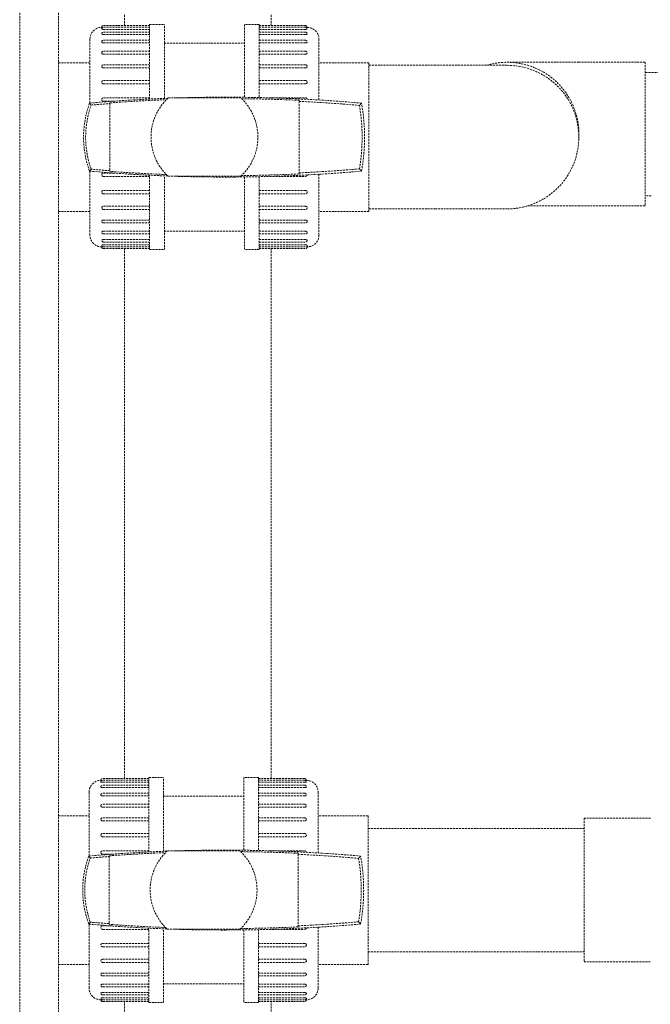
# Model space of a CAD drawing. Units: millimetres. Extents: x -18669 to 2344, y -9103 to 5756.
# Drawn here: x -5763 to -5441, y 412 to 915 of the extents above; entities that cross this region are included whole.
import ezdxf

# ---------------------------------------------------------------- set-up
doc = ezdxf.new("R2010")
doc.units = ezdxf.units.MM
doc.header["$LTSCALE"] = 0.02
doc.header["$MEASUREMENT"] = 0
doc.linetypes.add('VERDECKT', pattern=[0.375, 0.25, -0.125])

msp = doc.modelspace()

# ---------------------------------------------------------------- linework, layer by layer
at = {"linetype": 'VERDECKT', "lineweight": 9, "ltscale": 200, "extrusion": (0, 1, 0)}
for p, q in [((-5763.32, 83.9), (-5763.32, 1773.9)), ((-5743.5, 83.9), (-5743.5, 1773.9)), ((-5709.81, 912.34), (-5709.81, 918.39)), ((-5634.81, 912.34), (-5634.81, 918.39)), ((-5696.94, 912.34), (-5720.54, 912.34)), ((-5696.94, 911.49), (-5720.54, 911.49)), ((-5696.94, 874.81), (-5696.94, 912.84)), ((-5696.94, 912.84), (-5689.44, 912.84)), ((-5689.44, 875.13), (-5689.44, 912.84)), ((-5648.44, 912.84), (-5648.44, 875.69)), ((-5640.94, 912.84), (-5648.44, 912.84)), ((-5640.94, 912.84), (-5640.94, 875.57)), ((-5640.94, 912.34), (-5617.34, 912.34)), ((-5640.94, 911.49), (-5617.34, 911.49)), ((-5696.94, 910.42), (-5720.54, 910.42)), ((-5696.94, 908.96), (-5720.54, 908.96)), ((-5696.94, 907.74), (-5720.54, 907.74)), ((-5617.34, 910.42), (-5640.94, 910.42)), ((-5640.94, 908.96), (-5617.34, 908.96)), ((-5617.34, 907.74), (-5640.94, 907.74)), ((-5727.44, 872.74), (-5727.44, 905.44)), ((-5696.94, 904.82), (-5720.54, 904.82)), ((-5696.94, 903.47), (-5720.54, 903.47)), ((-5689.44, 903.34), (-5648.44, 903.34)), ((-5640.94, 904.82), (-5617.34, 904.82)), ((-5617.34, 903.47), (-5640.94, 903.47)), ((-5610.44, 905.44), (-5610.44, 874.32)), ((-5696.94, 899.22), (-5720.54, 899.22)), ((-5696.94, 897.73), (-5720.54, 897.73)), ((-5640.94, 899.22), (-5617.34, 899.22)), ((-5617.34, 897.73), (-5640.94, 897.73)), ((-5743.5, 893.34), (-5727.44, 893.34)), ((-5696.94, 892.3), (-5720.54, 892.3)), ((-5640.94, 892.3), (-5617.34, 892.3)), ((-5584.94, 893.34), (-5610.44, 893.34)), ((-5584.94, 893.34), (-5584.94, 817.34)), ((-5584.94, 892.04), (-5551.24, 892.04)), ((-5514.44, 892.04), (-5551.24, 892.04)), ((-5477.54, 893.59), (-5514.34, 893.59)), ((-5443.84, 893.59), (-5477.54, 893.59)), ((-5443.84, 893.59), (-5443.84, 820.19)), ((-5696.94, 890.71), (-5720.54, 890.71)), ((-5617.34, 890.71), (-5640.94, 890.71)), ((-5394.57, 888.39), (-5443.84, 888.39)), ((-5696.94, 884.29), (-5720.54, 884.29)), ((-5696.94, 882.61), (-5720.54, 882.61)), ((-5640.94, 884.29), (-5617.34, 884.29)), ((-5617.34, 882.61), (-5640.94, 882.61)), ((-5696.94, 875.43), (-5720.54, 875.43)), ((-5715.58, 873.68), (-5720.54, 873.68)), ((-5717.24, 872.49), (-5717.24, 872.84)), ((-5717.24, 872.49), (-5717.24, 838.18)), ((-5650.35, 875.34), (-5687.52, 875.34)), ((-5635.36, 875.43), (-5617.34, 875.43)), ((-5620.64, 874.15), (-5620.64, 873.63)), ((-5620.64, 873.63), (-5620.64, 837.06)), ((-5727.44, 805.24), (-5727.44, 837.94)), ((-5720.54, 837), (-5715.65, 837)), ((-5717.24, 837.84), (-5717.24, 838.18)), ((-5696.94, 797.84), (-5696.94, 835.87)), ((-5689.44, 797.84), (-5689.44, 835.54)), ((-5620.64, 837.06), (-5620.64, 836.54)), ((-5610.44, 836.36), (-5610.44, 805.24)), ((-5696.94, 835.25), (-5720.54, 835.25)), ((-5687.52, 835.34), (-5650.35, 835.34)), ((-5648.44, 834.99), (-5648.44, 797.84)), ((-5640.94, 835.12), (-5640.94, 797.84)), ((-5635.63, 835.25), (-5617.34, 835.25)), ((-5720.54, 828.07), (-5696.94, 828.07)), ((-5696.94, 826.39), (-5720.54, 826.39)), ((-5640.94, 828.07), (-5617.34, 828.07)), ((-5640.94, 826.39), (-5617.34, 826.39)), ((-5440.72, 825.39), (-5443.84, 825.39)), ((-5743.5, 817.34), (-5727.44, 817.34)), ((-5720.54, 819.97), (-5696.94, 819.97)), ((-5696.94, 818.38), (-5720.54, 818.38)), ((-5640.94, 819.97), (-5617.34, 819.97)), ((-5640.94, 818.38), (-5617.34, 818.38)), ((-5584.94, 817.34), (-5610.44, 817.34)), ((-5584.94, 818.64), (-5551.24, 818.64)), ((-5551.24, 818.64), (-5514.44, 818.64)), ((-5503.88, 820.19), (-5477.54, 820.19)), ((-5443.84, 820.19), (-5477.54, 820.19)), ((-5720.54, 812.95), (-5696.94, 812.95)), ((-5696.94, 811.47), (-5720.54, 811.47)), ((-5640.94, 812.95), (-5617.34, 812.95)), ((-5640.94, 811.47), (-5617.34, 811.47)), ((-5720.54, 807.21), (-5696.94, 807.21)), ((-5696.94, 805.86), (-5720.54, 805.86)), ((-5689.44, 807.34), (-5648.44, 807.34)), ((-5640.94, 807.21), (-5617.34, 807.21)), ((-5640.94, 805.86), (-5617.34, 805.86)), ((-5720.54, 802.94), (-5696.94, 802.94)), ((-5696.94, 801.72), (-5720.54, 801.72)), ((-5720.54, 800.26), (-5696.94, 800.26)), ((-5640.94, 802.94), (-5617.34, 802.94)), ((-5640.94, 801.72), (-5617.34, 801.72)), ((-5640.94, 800.26), (-5617.34, 800.26)), ((-5696.94, 799.19), (-5720.54, 799.19)), ((-5696.94, 798.34), (-5720.54, 798.34)), ((-5709.81, 527.47), (-5709.81, 798.34)), ((-5696.94, 797.84), (-5689.44, 797.84)), ((-5640.94, 797.84), (-5648.44, 797.84)), ((-5640.94, 799.19), (-5617.34, 799.19)), ((-5640.94, 798.34), (-5617.34, 798.34)), ((-5634.81, 527.47), (-5634.81, 798.34)), ((-5697.38, 527.47), (-5720.98, 527.47)), ((-5697.38, 526.62), (-5720.98, 526.62)), ((-5697.38, 525.55), (-5720.98, 525.55)), ((-5697.38, 524.08), (-5720.98, 524.08)), ((-5697.38, 489.93), (-5697.38, 527.97)), ((-5697.38, 527.97), (-5689.88, 527.97)), ((-5689.88, 490.26), (-5689.88, 527.97)), ((-5648.88, 527.97), (-5648.88, 490.82)), ((-5641.38, 527.97), (-5648.88, 527.97)), ((-5641.38, 527.97), (-5641.38, 490.69)), ((-5641.38, 527.47), (-5617.78, 527.47)), ((-5641.38, 526.62), (-5617.78, 526.62)), ((-5617.78, 525.55), (-5641.38, 525.55)), ((-5641.38, 524.08), (-5617.78, 524.08)), ((-5727.88, 487.86), (-5727.88, 520.57)), ((-5697.38, 522.87), (-5720.98, 522.87)), ((-5697.38, 519.95), (-5720.98, 519.95)), ((-5697.38, 518.6), (-5720.98, 518.6)), ((-5689.88, 518.47), (-5648.88, 518.47)), ((-5617.78, 522.87), (-5641.38, 522.87)), ((-5641.38, 519.95), (-5617.78, 519.95)), ((-5617.78, 518.6), (-5641.38, 518.6)), ((-5610.88, 520.57), (-5610.88, 489.45)), ((-5697.38, 514.34), (-5720.98, 514.34)), ((-5641.38, 514.34), (-5617.78, 514.34)), ((-5743.5, 508.47), (-5727.88, 508.47)), ((-5697.38, 512.86), (-5720.98, 512.86)), ((-5617.78, 512.86), (-5641.38, 512.86)), ((-5585.38, 508.47), (-5610.88, 508.47)), ((-5585.38, 508.47), (-5585.38, 432.47)), ((-5697.38, 507.43), (-5720.98, 507.43)), ((-5697.38, 505.83), (-5720.98, 505.83)), ((-5641.38, 507.43), (-5617.78, 507.43)), ((-5617.78, 505.83), (-5641.38, 505.83)), ((-5474.91, 507.17), (-5474.91, 433.77)), ((-5441.21, 507.17), (-5474.91, 507.17)), ((-5697.38, 499.42), (-5720.98, 499.42)), ((-5641.38, 499.42), (-5617.78, 499.42)), ((-5474.91, 501.97), (-5585.38, 501.97)), ((-5697.38, 497.73), (-5720.98, 497.73)), ((-5617.78, 497.73), (-5641.38, 497.73)), ((-5697.38, 490.55), (-5720.98, 490.55)), ((-5716.03, 488.81), (-5720.98, 488.81)), ((-5650.8, 490.47), (-5687.96, 490.47)), ((-5635.8, 490.55), (-5617.78, 490.55)), ((-5621.08, 489.28), (-5621.08, 488.75)), ((-5621.08, 488.75), (-5621.08, 452.19)), ((-5717.68, 487.62), (-5717.68, 487.96)), ((-5717.68, 487.62), (-5717.68, 453.31)), ((-5727.88, 420.37), (-5727.88, 453.07)), ((-5717.68, 452.97), (-5717.68, 453.31)), ((-5720.98, 452.13), (-5716.09, 452.13)), ((-5697.38, 450.38), (-5720.98, 450.38)), ((-5697.38, 412.97), (-5697.38, 450.99)), ((-5689.88, 412.97), (-5689.88, 450.66)), ((-5687.96, 450.47), (-5650.8, 450.47)), ((-5648.88, 450.12), (-5648.88, 412.97)), ((-5641.38, 450.25), (-5641.38, 412.97)), ((-5636.07, 450.38), (-5617.78, 450.38)), ((-5621.08, 452.19), (-5621.08, 451.67)), ((-5610.88, 451.49), (-5610.88, 420.37)), ((-5720.98, 443.2), (-5697.38, 443.2)), ((-5641.38, 443.2), (-5617.78, 443.2)), ((-5697.38, 441.52), (-5720.98, 441.52)), ((-5641.38, 441.52), (-5617.78, 441.52)), ((-5474.91, 438.97), (-5585.38, 438.97)), ((-5720.98, 435.1), (-5697.38, 435.1)), ((-5697.38, 433.51), (-5720.98, 433.51)), ((-5641.38, 435.1), (-5617.78, 435.1)), ((-5641.38, 433.51), (-5617.78, 433.51)), ((-5441.21, 433.77), (-5474.91, 433.77)), ((-5743.5, 432.47), (-5727.88, 432.47)), ((-5720.98, 428.08), (-5697.38, 428.08)), ((-5641.38, 428.08), (-5617.78, 428.08)), ((-5585.38, 432.47), (-5610.88, 432.47)), ((-5697.38, 426.59), (-5720.98, 426.59)), ((-5641.38, 426.59), (-5617.78, 426.59)), ((-5720.98, 422.34), (-5697.38, 422.34)), ((-5697.38, 420.98), (-5720.98, 420.98)), ((-5720.98, 418.07), (-5697.38, 418.07)), ((-5689.88, 422.47), (-5648.88, 422.47)), ((-5641.38, 422.34), (-5617.78, 422.34)), ((-5641.38, 420.98), (-5617.78, 420.98)), ((-5641.38, 418.07), (-5617.78, 418.07)), ((-5697.38, 416.85), (-5720.98, 416.85)), ((-5720.98, 415.38), (-5697.38, 415.38)), ((-5697.38, 414.32), (-5720.98, 414.32)), ((-5697.38, 413.47), (-5720.98, 413.47)), ((-5709.81, 360.47), (-5709.81, 413.47)), ((-5697.38, 412.97), (-5689.88, 412.97)), ((-5641.38, 412.97), (-5648.88, 412.97)), ((-5641.38, 416.85), (-5617.78, 416.85)), ((-5641.38, 415.38), (-5617.78, 415.38)), ((-5641.38, 414.32), (-5617.78, 414.32)), ((-5641.38, 413.47), (-5617.78, 413.47)), ((-5634.81, 360.47), (-5634.81, 413.47))]:
    msp.add_line(p, q, dxfattribs=at)
at = {"linetype": 'VERDECKT', "lineweight": 9, "ltscale": 200, "extrusion": (0, 0, -1)}
for centre, radius, start, end in [((5721.44, 905.44), 6, 0, 90), ((5720.54, 911.44), 0.9, 0, 90), ((5720.54, 910.59), 0.9, 0, 90), ((5617.34, 911.44), 0.9, 90, 180), ((5617.34, 910.59), 0.9, 90, 180), ((5616.44, 905.44), 6, 90, 180), ((5720.54, 908.06), 0.9, 0, 90), ((5617.34, 908.06), 0.9, 90, 180), ((5720.54, 903.92), 0.9, 0, 90), ((5617.34, 903.92), 0.9, 90, 180), ((5720.54, 898.32), 0.9, 0, 90), ((5617.34, 898.32), 0.9, 90, 180), ((5720.54, 891.4), 0.9, 0, 90), ((5617.34, 891.4), 0.9, 90, 180), ((5514.34, 856.89), 36.7, 73.2876, 180), ((5514.44, 855.34), 36.7, 90, 270), ((5720.54, 883.39), 0.9, 0, 90), ((5617.34, 883.39), 0.9, 90, 180), ((5680.59, 855.34), 49.05, 340.4867, 19.513), ((5658.19, 77.75), 796.93, 85.05915, 85.75069), ((5720.54, 874.53), 0.9, 0, 90), ((5658.19, 77.75), 797.28, 85.75251, 87.82598), ((5657.79, 86.94), 788.09, 90.56752, 92.70198), ((5657.79, 86.94), 787.56, 92.70378, 94.95304), ((5617.34, 874.53), 0.9, 90, 171.3823), ((5685.48, 855.34), 97.06, 170.3796, 189.6202), ((5514.34, 856.89), 36.7, 180, 184.9036), ((5658.58, 1623.74), 787.75, 274.26988, 274.96951), ((5720.54, 836.15), 0.9, 270, 360), ((5658.58, 1623.74), 788.09, 272.16973, 274.26803), ((5658.19, 1632.93), 797.28, 267.30049, 269.41008), ((5658.19, 1632.93), 796.75, 265.07544, 267.29871), ((5617.34, 836.15), 0.9, 188.0735, 270), ((5720.54, 827.29), 0.9, 270, 360), ((5617.34, 827.29), 0.9, 180, 270), ((5720.54, 819.28), 0.9, 270, 360), ((5617.34, 819.28), 0.9, 180, 270), ((5720.54, 812.37), 0.9, 270, 360), ((5617.34, 812.37), 0.9, 180, 270), ((5720.54, 806.76), 0.9, 270, 360), ((5617.34, 806.76), 0.9, 180, 270), ((5721.44, 805.24), 6, 270, 0), ((5720.54, 802.62), 0.9, 270, 360), ((5617.34, 802.62), 0.9, 180, 270), ((5616.44, 805.24), 6, 180, 270), ((5720.54, 800.09), 0.9, 270, 360), ((5720.54, 799.24), 0.9, 270, 360), ((5617.34, 800.09), 0.9, 180, 270), ((5617.34, 799.24), 0.9, 180, 270), ((5721.88, 520.57), 6, 0, 90), ((5720.98, 526.57), 0.9, 0, 90), ((5720.98, 525.72), 0.9, 0, 90), ((5720.98, 523.18), 0.9, 0, 90), ((5617.78, 526.57), 0.9, 90, 180), ((5617.78, 525.72), 0.9, 90, 180), ((5617.78, 523.18), 0.9, 90, 180), ((5616.88, 520.57), 6, 90, 180), ((5720.98, 519.05), 0.9, 0, 90), ((5617.78, 519.05), 0.9, 90, 180), ((5720.98, 513.44), 0.9, 0, 90), ((5617.78, 513.44), 0.9, 90, 180), ((5720.98, 506.53), 0.9, 0, 90), ((5617.78, 506.53), 0.9, 90, 180), ((5720.98, 498.52), 0.9, 0, 90), ((5617.78, 498.52), 0.9, 90, 180), ((5720.98, 489.65), 0.9, 0, 90), ((5658.63, -307.12), 797.28, 85.75251, 87.82598), ((5658.23, -297.93), 788.09, 90.56752, 92.70198), ((5658.23, -297.93), 787.56, 92.70378, 94.95304), ((5617.78, 489.65), 0.9, 90, 171.3823), ((5681.03, 470.47), 49.05, 340.4867, 19.513), ((5658.63, -307.12), 796.93, 85.05915, 85.75069), ((5685.93, 470.47), 97.06, 170.3796, 189.6202), ((5659.03, 1238.87), 787.75, 274.26988, 274.96951), ((5659.03, 1238.87), 788.09, 272.16973, 274.26803), ((5658.63, 1248.06), 796.75, 265.07544, 267.29871), ((5720.98, 451.28), 0.9, 270, 360), ((5658.63, 1248.06), 797.28, 267.30049, 269.41008), ((5617.78, 451.28), 0.9, 188.0735, 270), ((5720.98, 442.42), 0.9, 270, 360), ((5617.78, 442.42), 0.9, 180, 270), ((5720.98, 434.41), 0.9, 270, 360), ((5617.78, 434.41), 0.9, 180, 270), ((5720.98, 427.49), 0.9, 270, 360), ((5617.78, 427.49), 0.9, 180, 270), ((5721.88, 420.37), 6, 270, 0), ((5720.98, 421.88), 0.9, 270, 360), ((5720.98, 417.75), 0.9, 270, 360), ((5617.78, 421.88), 0.9, 180, 270), ((5617.78, 417.75), 0.9, 180, 270), ((5616.88, 420.37), 6, 180, 270), ((5720.98, 415.22), 0.9, 270, 360), ((5720.98, 414.37), 0.9, 270, 360), ((5617.78, 415.22), 0.9, 180, 270), ((5617.78, 414.37), 0.9, 180, 270)]:
    msp.add_arc(centre, radius, start, end, dxfattribs=at)
at = {"linetype": 'VERDECKT', "lineweight": 9, "ltscale": 200}
for centre, radius, start, end in [((-5658.19, 77.75), 798, 90.00001, 91.82812), ((-5657.79, 86.94), 788.81, 84.9774, 90.02898), ((-5680.59, 855.34), 50.11, 159.7037, 200.2962), ((-5658.19, 77.75), 798, 92.11713, 94.98955), ((-5668.94, 855.34), 27.3, 132.8951, 227.1049), ((-5668.94, 855.34), 27.3, 312.8951, 47.1049), ((-5685.48, 855.34), 98.31, 349.8182, 10.1817), ((-5658.58, 1623.74), 788.81, 264.98126, 267.88787), ((-5658.19, 1632.93), 798, 270.00001, 274.99336), ((-5658.58, 1623.74), 788.81, 268.16103, 270.02898), ((-5441.21, 507.27), 0.1, 270, 0), ((-5658.63, -307.12), 798, 92.11713, 94.98955), ((-5669.38, 470.47), 27.3, 132.8951, 227.1049), ((-5658.63, -307.12), 798, 90.00001, 91.82812), ((-5658.23, -297.93), 788.81, 84.9774, 90.02898), ((-5669.38, 470.47), 27.3, 312.8951, 47.1049), ((-5681.03, 470.47), 50.11, 159.7037, 200.2962), ((-5685.93, 470.47), 98.31, 349.8182, 10.1817), ((-5659.03, 1238.87), 788.81, 264.98126, 267.88787), ((-5658.63, 1248.06), 798, 270.00001, 274.99336), ((-5659.03, 1238.87), 788.81, 268.16103, 270.02898)]:
    msp.add_arc(centre, radius, start, end, dxfattribs=at)
for points, knots in [([(-5720.84, 911.43), (-5720.85, 911.43), (-5720.85, 911.43), (-5720.96, 911.43), (-5721.05, 911.44), (-5721.17, 911.44), (-5721.2, 911.44), (-5721.26, 911.44), (-5721.29, 911.44), (-5721.35, 911.44), (-5721.38, 911.44), (-5721.43, 911.44), (-5721.44, 911.44), (-5721.44, 911.44)], [0.299985, 0.299985, 0.299985, 0.299985, 0.310859, 0.310859, 0.621718, 0.621718, 0.759131, 0.759131, 0.896544, 0.896544, 1.119676, 1.119676, 1.342807, 1.342807, 1.342807, 1.342807]), ([(-5616.44, 911.44), (-5616.44, 911.44), (-5616.45, 911.44), (-5616.49, 911.44), (-5616.52, 911.44), (-5616.58, 911.44), (-5616.61, 911.44), (-5616.67, 911.44), (-5616.71, 911.44), (-5616.82, 911.44), (-5616.91, 911.43), (-5617.02, 911.43), (-5617.02, 911.43), (-5617.03, 911.43)], [1.342807, 1.342807, 1.342807, 1.342807, 1.565939, 1.565939, 1.78907, 1.78907, 1.926483, 1.926483, 2.063897, 2.063897, 2.374755, 2.374755, 2.385629, 2.385629, 2.385629, 2.385629]), ([(-5720.54, 910.42), (-5720.64, 910.42), (-5720.75, 910.43), (-5720.96, 910.44), (-5721.05, 910.45), (-5721.17, 910.47), (-5721.2, 910.48), (-5721.26, 910.49), (-5721.29, 910.5), (-5721.35, 910.52), (-5721.38, 910.53), (-5721.43, 910.56), (-5721.44, 910.58), (-5721.44, 910.59)], [0, 0, 0, 0, 0.310859, 0.310859, 0.621718, 0.621718, 0.759131, 0.759131, 0.896544, 0.896544, 1.119676, 1.119676, 1.342807, 1.342807, 1.342807, 1.342807]), ([(-5720.54, 907.74), (-5720.64, 907.74), (-5720.75, 907.75), (-5720.96, 907.78), (-5721.05, 907.8), (-5721.17, 907.83), (-5721.2, 907.85), (-5721.26, 907.87), (-5721.29, 907.89), (-5721.35, 907.92), (-5721.38, 907.95), (-5721.43, 908), (-5721.44, 908.03), (-5721.44, 908.06)], [0, 0, 0, 0, 0.310859, 0.310859, 0.621718, 0.621718, 0.759131, 0.759131, 0.896544, 0.896544, 1.119676, 1.119676, 1.342807, 1.342807, 1.342807, 1.342807]), ([(-5616.44, 910.59), (-5616.44, 910.58), (-5616.45, 910.56), (-5616.49, 910.53), (-5616.52, 910.52), (-5616.58, 910.5), (-5616.61, 910.49), (-5616.67, 910.48), (-5616.71, 910.47), (-5616.82, 910.45), (-5616.91, 910.44), (-5617.12, 910.43), (-5617.23, 910.42), (-5617.34, 910.42)], [1.342807, 1.342807, 1.342807, 1.342807, 1.565939, 1.565939, 1.78907, 1.78907, 1.926483, 1.926483, 2.063897, 2.063897, 2.374755, 2.374755, 2.685614, 2.685614, 2.685614, 2.685614]), ([(-5616.44, 908.06), (-5616.44, 908.03), (-5616.45, 908), (-5616.49, 907.95), (-5616.52, 907.92), (-5616.58, 907.89), (-5616.61, 907.87), (-5616.67, 907.85), (-5616.71, 907.83), (-5616.82, 907.8), (-5616.91, 907.78), (-5617.12, 907.75), (-5617.23, 907.74), (-5617.34, 907.74)], [1.342807, 1.342807, 1.342807, 1.342807, 1.565939, 1.565939, 1.78907, 1.78907, 1.926483, 1.926483, 2.063897, 2.063897, 2.374755, 2.374755, 2.685614, 2.685614, 2.685614, 2.685614]), ([(-5720.54, 903.47), (-5720.64, 903.47), (-5720.75, 903.48), (-5720.96, 903.52), (-5721.05, 903.55), (-5721.17, 903.6), (-5721.2, 903.62), (-5721.26, 903.66), (-5721.29, 903.68), (-5721.35, 903.73), (-5721.38, 903.77), (-5721.43, 903.85), (-5721.44, 903.89), (-5721.44, 903.92)], [0, 0, 0, 0, 0.310859, 0.310859, 0.621718, 0.621718, 0.759131, 0.759131, 0.896544, 0.896544, 1.119676, 1.119676, 1.342807, 1.342807, 1.342807, 1.342807]), ([(-5616.44, 903.92), (-5616.44, 903.89), (-5616.45, 903.85), (-5616.49, 903.77), (-5616.52, 903.73), (-5616.58, 903.68), (-5616.61, 903.66), (-5616.67, 903.62), (-5616.71, 903.6), (-5616.82, 903.55), (-5616.91, 903.52), (-5617.12, 903.48), (-5617.23, 903.47), (-5617.34, 903.47)], [1.342807, 1.342807, 1.342807, 1.342807, 1.565939, 1.565939, 1.78907, 1.78907, 1.926483, 1.926483, 2.063897, 2.063897, 2.374755, 2.374755, 2.685614, 2.685614, 2.685614, 2.685614]), ([(-5720.54, 897.73), (-5720.64, 897.73), (-5720.75, 897.74), (-5720.96, 897.8), (-5721.05, 897.83), (-5721.17, 897.9), (-5721.2, 897.92), (-5721.26, 897.97), (-5721.29, 898), (-5721.35, 898.07), (-5721.38, 898.12), (-5721.43, 898.22), (-5721.44, 898.27), (-5721.44, 898.32)], [0, 0, 0, 0, 0.310859, 0.310859, 0.621718, 0.621718, 0.759131, 0.759131, 0.896544, 0.896544, 1.119676, 1.119676, 1.342807, 1.342807, 1.342807, 1.342807]), ([(-5616.44, 898.32), (-5616.44, 898.27), (-5616.45, 898.22), (-5616.49, 898.12), (-5616.52, 898.07), (-5616.58, 898), (-5616.61, 897.97), (-5616.67, 897.92), (-5616.71, 897.9), (-5616.82, 897.83), (-5616.91, 897.8), (-5617.12, 897.74), (-5617.23, 897.73), (-5617.34, 897.73)], [1.342807, 1.342807, 1.342807, 1.342807, 1.565939, 1.565939, 1.78907, 1.78907, 1.926483, 1.926483, 2.063897, 2.063897, 2.374755, 2.374755, 2.685614, 2.685614, 2.685614, 2.685614]), ([(-5720.54, 890.71), (-5720.64, 890.71), (-5720.75, 890.72), (-5720.96, 890.78), (-5721.05, 890.83), (-5721.17, 890.9), (-5721.2, 890.93), (-5721.26, 890.99), (-5721.29, 891.02), (-5721.35, 891.1), (-5721.38, 891.16), (-5721.43, 891.28), (-5721.44, 891.34), (-5721.44, 891.4)], [0, 0, 0, 0, 0.310859, 0.310859, 0.621718, 0.621718, 0.759131, 0.759131, 0.896544, 0.896544, 1.119676, 1.119676, 1.342807, 1.342807, 1.342807, 1.342807]), ([(-5616.44, 891.4), (-5616.44, 891.34), (-5616.45, 891.28), (-5616.49, 891.16), (-5616.52, 891.1), (-5616.58, 891.02), (-5616.61, 890.99), (-5616.67, 890.93), (-5616.71, 890.9), (-5616.82, 890.83), (-5616.91, 890.78), (-5617.12, 890.72), (-5617.23, 890.71), (-5617.34, 890.71)], [1.342807, 1.342807, 1.342807, 1.342807, 1.565939, 1.565939, 1.78907, 1.78907, 1.926483, 1.926483, 2.063897, 2.063897, 2.374755, 2.374755, 2.685614, 2.685614, 2.685614, 2.685614]), ([(-5720.54, 882.61), (-5720.64, 882.61), (-5720.75, 882.62), (-5720.96, 882.69), (-5721.05, 882.74), (-5721.17, 882.83), (-5721.2, 882.86), (-5721.26, 882.93), (-5721.29, 882.97), (-5721.35, 883.06), (-5721.38, 883.12), (-5721.43, 883.26), (-5721.44, 883.33), (-5721.44, 883.39)], [0, 0, 0, 0, 0.310859, 0.310859, 0.621718, 0.621718, 0.759131, 0.759131, 0.896544, 0.896544, 1.119676, 1.119676, 1.342807, 1.342807, 1.342807, 1.342807]), ([(-5616.44, 883.39), (-5616.44, 883.33), (-5616.45, 883.26), (-5616.49, 883.12), (-5616.52, 883.06), (-5616.58, 882.97), (-5616.61, 882.93), (-5616.67, 882.86), (-5616.71, 882.83), (-5616.82, 882.74), (-5616.91, 882.69), (-5617.12, 882.62), (-5617.23, 882.61), (-5617.34, 882.61)], [1.342807, 1.342807, 1.342807, 1.342807, 1.565939, 1.565939, 1.78907, 1.78907, 1.926483, 1.926483, 2.063897, 2.063897, 2.374755, 2.374755, 2.685614, 2.685614, 2.685614, 2.685614]), ([(-5720.54, 873.68), (-5720.64, 873.68), (-5720.75, 873.7), (-5720.96, 873.77), (-5721.05, 873.83), (-5721.17, 873.92), (-5721.2, 873.95), (-5721.26, 874.03), (-5721.29, 874.07), (-5721.35, 874.16), (-5721.38, 874.24), (-5721.43, 874.38), (-5721.44, 874.46), (-5721.44, 874.53)], [0, 0, 0, 0, 0.310859, 0.310859, 0.621718, 0.621718, 0.759131, 0.759131, 0.896544, 0.896544, 1.119676, 1.119676, 1.342807, 1.342807, 1.342807, 1.342807]), ([(-5721.44, 836.15), (-5721.44, 836.22), (-5721.43, 836.3), (-5721.38, 836.45), (-5721.35, 836.52), (-5721.29, 836.61), (-5721.26, 836.65), (-5721.2, 836.73), (-5721.17, 836.76), (-5721.05, 836.85), (-5720.96, 836.91), (-5720.75, 836.98), (-5720.64, 837), (-5720.54, 837)], [1.342807, 1.342807, 1.342807, 1.342807, 1.565939, 1.565939, 1.78907, 1.78907, 1.926483, 1.926483, 2.063897, 2.063897, 2.374755, 2.374755, 2.685614, 2.685614, 2.685614, 2.685614]), ([(-5721.44, 827.29), (-5721.44, 827.35), (-5721.43, 827.42), (-5721.38, 827.56), (-5721.35, 827.62), (-5721.29, 827.72), (-5721.26, 827.75), (-5721.2, 827.82), (-5721.17, 827.85), (-5721.05, 827.94), (-5720.96, 827.99), (-5720.75, 828.06), (-5720.64, 828.07), (-5720.54, 828.07)], [1.342807, 1.342807, 1.342807, 1.342807, 1.565939, 1.565939, 1.78907, 1.78907, 1.926483, 1.926483, 2.063897, 2.063897, 2.374755, 2.374755, 2.685614, 2.685614, 2.685614, 2.685614]), ([(-5617.34, 828.07), (-5617.23, 828.07), (-5617.12, 828.06), (-5616.91, 827.99), (-5616.82, 827.94), (-5616.71, 827.85), (-5616.67, 827.82), (-5616.61, 827.75), (-5616.58, 827.72), (-5616.52, 827.62), (-5616.49, 827.56), (-5616.45, 827.42), (-5616.44, 827.35), (-5616.44, 827.29)], [0, 0, 0, 0, 0.310859, 0.310859, 0.621718, 0.621718, 0.759131, 0.759131, 0.896544, 0.896544, 1.119676, 1.119676, 1.342807, 1.342807, 1.342807, 1.342807]), ([(-5721.44, 819.28), (-5721.44, 819.34), (-5721.43, 819.4), (-5721.38, 819.52), (-5721.35, 819.58), (-5721.29, 819.66), (-5721.26, 819.69), (-5721.2, 819.75), (-5721.17, 819.78), (-5721.05, 819.85), (-5720.96, 819.9), (-5720.75, 819.96), (-5720.64, 819.97), (-5720.54, 819.97)], [1.342807, 1.342807, 1.342807, 1.342807, 1.565939, 1.565939, 1.78907, 1.78907, 1.926483, 1.926483, 2.063897, 2.063897, 2.374755, 2.374755, 2.685614, 2.685614, 2.685614, 2.685614]), ([(-5617.34, 819.97), (-5617.23, 819.97), (-5617.12, 819.96), (-5616.91, 819.9), (-5616.82, 819.85), (-5616.71, 819.78), (-5616.67, 819.75), (-5616.61, 819.69), (-5616.58, 819.66), (-5616.52, 819.58), (-5616.49, 819.52), (-5616.45, 819.4), (-5616.44, 819.34), (-5616.44, 819.28)], [0, 0, 0, 0, 0.310859, 0.310859, 0.621718, 0.621718, 0.759131, 0.759131, 0.896544, 0.896544, 1.119676, 1.119676, 1.342807, 1.342807, 1.342807, 1.342807]), ([(-5721.44, 812.37), (-5721.44, 812.41), (-5721.43, 812.47), (-5721.38, 812.57), (-5721.35, 812.61), (-5721.29, 812.68), (-5721.26, 812.71), (-5721.2, 812.76), (-5721.17, 812.78), (-5721.05, 812.85), (-5720.96, 812.89), (-5720.75, 812.94), (-5720.64, 812.95), (-5720.54, 812.95)], [1.342807, 1.342807, 1.342807, 1.342807, 1.565939, 1.565939, 1.78907, 1.78907, 1.926483, 1.926483, 2.063897, 2.063897, 2.374755, 2.374755, 2.685614, 2.685614, 2.685614, 2.685614]), ([(-5617.34, 812.95), (-5617.23, 812.95), (-5617.12, 812.94), (-5616.91, 812.89), (-5616.82, 812.85), (-5616.71, 812.78), (-5616.67, 812.76), (-5616.61, 812.71), (-5616.58, 812.68), (-5616.52, 812.61), (-5616.49, 812.57), (-5616.45, 812.47), (-5616.44, 812.41), (-5616.44, 812.37)], [0, 0, 0, 0, 0.310859, 0.310859, 0.621718, 0.621718, 0.759131, 0.759131, 0.896544, 0.896544, 1.119676, 1.119676, 1.342807, 1.342807, 1.342807, 1.342807]), ([(-5721.44, 806.76), (-5721.44, 806.79), (-5721.43, 806.83), (-5721.38, 806.91), (-5721.35, 806.95), (-5721.29, 807), (-5721.26, 807.02), (-5721.2, 807.06), (-5721.17, 807.08), (-5721.05, 807.13), (-5720.96, 807.16), (-5720.75, 807.2), (-5720.64, 807.21), (-5720.54, 807.21)], [1.342807, 1.342807, 1.342807, 1.342807, 1.565939, 1.565939, 1.78907, 1.78907, 1.926483, 1.926483, 2.063897, 2.063897, 2.374755, 2.374755, 2.685614, 2.685614, 2.685614, 2.685614]), ([(-5617.34, 807.21), (-5617.23, 807.21), (-5617.12, 807.2), (-5616.91, 807.16), (-5616.82, 807.13), (-5616.71, 807.08), (-5616.67, 807.06), (-5616.61, 807.02), (-5616.58, 807), (-5616.52, 806.95), (-5616.49, 806.91), (-5616.45, 806.83), (-5616.44, 806.79), (-5616.44, 806.76)], [0, 0, 0, 0, 0.310859, 0.310859, 0.621718, 0.621718, 0.759131, 0.759131, 0.896544, 0.896544, 1.119676, 1.119676, 1.342807, 1.342807, 1.342807, 1.342807]), ([(-5721.44, 802.62), (-5721.44, 802.65), (-5721.43, 802.68), (-5721.38, 802.73), (-5721.35, 802.76), (-5721.29, 802.79), (-5721.26, 802.81), (-5721.2, 802.83), (-5721.17, 802.85), (-5721.05, 802.88), (-5720.96, 802.9), (-5720.75, 802.93), (-5720.64, 802.94), (-5720.54, 802.94)], [1.342807, 1.342807, 1.342807, 1.342807, 1.565939, 1.565939, 1.78907, 1.78907, 1.926483, 1.926483, 2.063897, 2.063897, 2.374755, 2.374755, 2.685614, 2.685614, 2.685614, 2.685614]), ([(-5721.44, 800.09), (-5721.44, 800.11), (-5721.43, 800.12), (-5721.38, 800.15), (-5721.35, 800.16), (-5721.29, 800.18), (-5721.26, 800.19), (-5721.2, 800.2), (-5721.17, 800.21), (-5721.05, 800.23), (-5720.96, 800.24), (-5720.75, 800.25), (-5720.64, 800.26), (-5720.54, 800.26)], [1.342807, 1.342807, 1.342807, 1.342807, 1.565939, 1.565939, 1.78907, 1.78907, 1.926483, 1.926483, 2.063897, 2.063897, 2.374755, 2.374755, 2.685614, 2.685614, 2.685614, 2.685614]), ([(-5617.34, 802.94), (-5617.23, 802.94), (-5617.12, 802.93), (-5616.91, 802.9), (-5616.82, 802.88), (-5616.71, 802.85), (-5616.67, 802.83), (-5616.61, 802.81), (-5616.58, 802.79), (-5616.52, 802.76), (-5616.49, 802.73), (-5616.45, 802.68), (-5616.44, 802.65), (-5616.44, 802.62)], [0, 0, 0, 0, 0.310859, 0.310859, 0.621718, 0.621718, 0.759131, 0.759131, 0.896544, 0.896544, 1.119676, 1.119676, 1.342807, 1.342807, 1.342807, 1.342807]), ([(-5617.34, 800.26), (-5617.23, 800.26), (-5617.12, 800.25), (-5616.91, 800.24), (-5616.82, 800.23), (-5616.71, 800.21), (-5616.67, 800.2), (-5616.61, 800.19), (-5616.58, 800.18), (-5616.52, 800.16), (-5616.49, 800.15), (-5616.45, 800.12), (-5616.44, 800.11), (-5616.44, 800.09)], [0, 0, 0, 0, 0.310859, 0.310859, 0.621718, 0.621718, 0.759131, 0.759131, 0.896544, 0.896544, 1.119676, 1.119676, 1.342807, 1.342807, 1.342807, 1.342807]), ([(-5721.44, 799.24), (-5721.44, 799.24), (-5721.43, 799.24), (-5721.38, 799.24), (-5721.35, 799.24), (-5721.29, 799.24), (-5721.26, 799.24), (-5721.2, 799.24), (-5721.17, 799.24), (-5721.05, 799.25), (-5720.96, 799.25), (-5720.85, 799.25), (-5720.85, 799.25), (-5720.84, 799.25)], [1.342807, 1.342807, 1.342807, 1.342807, 1.565939, 1.565939, 1.78907, 1.78907, 1.926483, 1.926483, 2.063897, 2.063897, 2.374755, 2.374755, 2.385629, 2.385629, 2.385629, 2.385629]), ([(-5617.03, 799.25), (-5617.02, 799.25), (-5617.02, 799.25), (-5616.91, 799.25), (-5616.82, 799.25), (-5616.71, 799.24), (-5616.67, 799.24), (-5616.61, 799.24), (-5616.58, 799.24), (-5616.52, 799.24), (-5616.49, 799.24), (-5616.45, 799.24), (-5616.44, 799.24), (-5616.44, 799.24)], [0.299985, 0.299985, 0.299985, 0.299985, 0.310859, 0.310859, 0.621718, 0.621718, 0.759131, 0.759131, 0.896544, 0.896544, 1.119676, 1.119676, 1.342807, 1.342807, 1.342807, 1.342807]), ([(-5721.28, 526.56), (-5721.29, 526.56), (-5721.29, 526.56), (-5721.4, 526.56), (-5721.49, 526.56), (-5721.61, 526.56), (-5721.64, 526.56), (-5721.71, 526.56), (-5721.73, 526.57), (-5721.79, 526.57), (-5721.83, 526.57), (-5721.87, 526.57), (-5721.88, 526.57), (-5721.88, 526.57)], [0.299985, 0.299985, 0.299985, 0.299985, 0.310859, 0.310859, 0.621718, 0.621718, 0.759131, 0.759131, 0.896544, 0.896544, 1.119676, 1.119676, 1.342807, 1.342807, 1.342807, 1.342807]), ([(-5720.98, 525.55), (-5721.08, 525.55), (-5721.19, 525.56), (-5721.4, 525.57), (-5721.49, 525.58), (-5721.61, 525.6), (-5721.64, 525.61), (-5721.71, 525.62), (-5721.73, 525.63), (-5721.79, 525.65), (-5721.83, 525.66), (-5721.87, 525.69), (-5721.88, 525.7), (-5721.88, 525.72)], [0, 0, 0, 0, 0.310859, 0.310859, 0.621718, 0.621718, 0.759131, 0.759131, 0.896544, 0.896544, 1.119676, 1.119676, 1.342807, 1.342807, 1.342807, 1.342807]), ([(-5616.88, 525.72), (-5616.88, 525.7), (-5616.89, 525.69), (-5616.93, 525.66), (-5616.96, 525.65), (-5617.02, 525.63), (-5617.05, 525.62), (-5617.11, 525.61), (-5617.15, 525.6), (-5617.26, 525.58), (-5617.36, 525.57), (-5617.56, 525.56), (-5617.67, 525.55), (-5617.78, 525.55)], [1.342807, 1.342807, 1.342807, 1.342807, 1.565939, 1.565939, 1.78907, 1.78907, 1.926483, 1.926483, 2.063897, 2.063897, 2.374755, 2.374755, 2.685614, 2.685614, 2.685614, 2.685614]), ([(-5616.88, 526.57), (-5616.88, 526.57), (-5616.89, 526.57), (-5616.93, 526.57), (-5616.96, 526.57), (-5617.02, 526.57), (-5617.05, 526.56), (-5617.11, 526.56), (-5617.15, 526.56), (-5617.26, 526.56), (-5617.36, 526.56), (-5617.46, 526.56), (-5617.47, 526.56), (-5617.47, 526.56)], [1.342807, 1.342807, 1.342807, 1.342807, 1.565939, 1.565939, 1.78907, 1.78907, 1.926483, 1.926483, 2.063897, 2.063897, 2.374755, 2.374755, 2.385629, 2.385629, 2.385629, 2.385629]), ([(-5720.98, 522.87), (-5721.08, 522.87), (-5721.19, 522.88), (-5721.4, 522.9), (-5721.49, 522.93), (-5721.61, 522.96), (-5721.64, 522.97), (-5721.71, 523), (-5721.73, 523.01), (-5721.79, 523.05), (-5721.83, 523.08), (-5721.87, 523.13), (-5721.88, 523.16), (-5721.88, 523.18)], [0, 0, 0, 0, 0.310859, 0.310859, 0.621718, 0.621718, 0.759131, 0.759131, 0.896544, 0.896544, 1.119676, 1.119676, 1.342807, 1.342807, 1.342807, 1.342807]), ([(-5720.98, 518.6), (-5721.08, 518.6), (-5721.19, 518.61), (-5721.4, 518.65), (-5721.49, 518.68), (-5721.61, 518.73), (-5721.64, 518.74), (-5721.71, 518.78), (-5721.73, 518.8), (-5721.79, 518.86), (-5721.83, 518.9), (-5721.87, 518.97), (-5721.88, 519.01), (-5721.88, 519.05)], [0, 0, 0, 0, 0.310859, 0.310859, 0.621718, 0.621718, 0.759131, 0.759131, 0.896544, 0.896544, 1.119676, 1.119676, 1.342807, 1.342807, 1.342807, 1.342807]), ([(-5616.88, 523.18), (-5616.88, 523.16), (-5616.89, 523.13), (-5616.93, 523.08), (-5616.96, 523.05), (-5617.02, 523.01), (-5617.05, 523), (-5617.11, 522.97), (-5617.15, 522.96), (-5617.26, 522.93), (-5617.36, 522.9), (-5617.56, 522.88), (-5617.67, 522.87), (-5617.78, 522.87)], [1.342807, 1.342807, 1.342807, 1.342807, 1.565939, 1.565939, 1.78907, 1.78907, 1.926483, 1.926483, 2.063897, 2.063897, 2.374755, 2.374755, 2.685614, 2.685614, 2.685614, 2.685614]), ([(-5616.88, 519.05), (-5616.88, 519.01), (-5616.89, 518.97), (-5616.93, 518.9), (-5616.96, 518.86), (-5617.02, 518.8), (-5617.05, 518.78), (-5617.11, 518.74), (-5617.15, 518.73), (-5617.26, 518.68), (-5617.36, 518.65), (-5617.56, 518.61), (-5617.67, 518.6), (-5617.78, 518.6)], [1.342807, 1.342807, 1.342807, 1.342807, 1.565939, 1.565939, 1.78907, 1.78907, 1.926483, 1.926483, 2.063897, 2.063897, 2.374755, 2.374755, 2.685614, 2.685614, 2.685614, 2.685614]), ([(-5720.98, 512.86), (-5721.08, 512.86), (-5721.19, 512.87), (-5721.4, 512.92), (-5721.49, 512.96), (-5721.61, 513.03), (-5721.64, 513.05), (-5721.71, 513.1), (-5721.73, 513.13), (-5721.79, 513.19), (-5721.83, 513.24), (-5721.87, 513.34), (-5721.88, 513.39), (-5721.88, 513.44)], [0, 0, 0, 0, 0.310859, 0.310859, 0.621718, 0.621718, 0.759131, 0.759131, 0.896544, 0.896544, 1.119676, 1.119676, 1.342807, 1.342807, 1.342807, 1.342807]), ([(-5616.88, 513.44), (-5616.88, 513.39), (-5616.89, 513.34), (-5616.93, 513.24), (-5616.96, 513.19), (-5617.02, 513.13), (-5617.05, 513.1), (-5617.11, 513.05), (-5617.15, 513.03), (-5617.26, 512.96), (-5617.36, 512.92), (-5617.56, 512.87), (-5617.67, 512.86), (-5617.78, 512.86)], [1.342807, 1.342807, 1.342807, 1.342807, 1.565939, 1.565939, 1.78907, 1.78907, 1.926483, 1.926483, 2.063897, 2.063897, 2.374755, 2.374755, 2.685614, 2.685614, 2.685614, 2.685614]), ([(-5720.98, 505.83), (-5721.08, 505.83), (-5721.19, 505.85), (-5721.4, 505.91), (-5721.49, 505.96), (-5721.61, 506.03), (-5721.64, 506.06), (-5721.71, 506.12), (-5721.73, 506.15), (-5721.79, 506.23), (-5721.83, 506.29), (-5721.87, 506.41), (-5721.88, 506.47), (-5721.88, 506.53)], [0, 0, 0, 0, 0.310859, 0.310859, 0.621718, 0.621718, 0.759131, 0.759131, 0.896544, 0.896544, 1.119676, 1.119676, 1.342807, 1.342807, 1.342807, 1.342807]), ([(-5616.88, 506.53), (-5616.88, 506.47), (-5616.89, 506.41), (-5616.93, 506.29), (-5616.96, 506.23), (-5617.02, 506.15), (-5617.05, 506.12), (-5617.11, 506.06), (-5617.15, 506.03), (-5617.26, 505.96), (-5617.36, 505.91), (-5617.56, 505.85), (-5617.67, 505.83), (-5617.78, 505.83)], [1.342807, 1.342807, 1.342807, 1.342807, 1.565939, 1.565939, 1.78907, 1.78907, 1.926483, 1.926483, 2.063897, 2.063897, 2.374755, 2.374755, 2.685614, 2.685614, 2.685614, 2.685614]), ([(-5720.98, 497.73), (-5721.08, 497.73), (-5721.19, 497.75), (-5721.4, 497.82), (-5721.49, 497.87), (-5721.61, 497.96), (-5721.64, 497.99), (-5721.71, 498.06), (-5721.73, 498.09), (-5721.79, 498.18), (-5721.83, 498.25), (-5721.87, 498.38), (-5721.88, 498.45), (-5721.88, 498.52)], [0, 0, 0, 0, 0.310859, 0.310859, 0.621718, 0.621718, 0.759131, 0.759131, 0.896544, 0.896544, 1.119676, 1.119676, 1.342807, 1.342807, 1.342807, 1.342807]), ([(-5616.88, 498.52), (-5616.88, 498.45), (-5616.89, 498.38), (-5616.93, 498.25), (-5616.96, 498.18), (-5617.02, 498.09), (-5617.05, 498.06), (-5617.11, 497.99), (-5617.15, 497.96), (-5617.26, 497.87), (-5617.36, 497.82), (-5617.56, 497.75), (-5617.67, 497.73), (-5617.78, 497.73)], [1.342807, 1.342807, 1.342807, 1.342807, 1.565939, 1.565939, 1.78907, 1.78907, 1.926483, 1.926483, 2.063897, 2.063897, 2.374755, 2.374755, 2.685614, 2.685614, 2.685614, 2.685614]), ([(-5720.98, 488.81), (-5721.08, 488.81), (-5721.19, 488.82), (-5721.4, 488.9), (-5721.49, 488.95), (-5721.61, 489.05), (-5721.64, 489.08), (-5721.71, 489.15), (-5721.73, 489.19), (-5721.79, 489.29), (-5721.83, 489.36), (-5721.87, 489.51), (-5721.88, 489.58), (-5721.88, 489.65)], [0, 0, 0, 0, 0.310859, 0.310859, 0.621718, 0.621718, 0.759131, 0.759131, 0.896544, 0.896544, 1.119676, 1.119676, 1.342807, 1.342807, 1.342807, 1.342807]), ([(-5721.88, 451.28), (-5721.88, 451.35), (-5721.87, 451.43), (-5721.83, 451.57), (-5721.79, 451.64), (-5721.73, 451.74), (-5721.71, 451.78), (-5721.64, 451.85), (-5721.61, 451.89), (-5721.49, 451.98), (-5721.4, 452.04), (-5721.19, 452.11), (-5721.08, 452.13), (-5720.98, 452.13)], [1.342807, 1.342807, 1.342807, 1.342807, 1.565939, 1.565939, 1.78907, 1.78907, 1.926483, 1.926483, 2.063897, 2.063897, 2.374755, 2.374755, 2.685614, 2.685614, 2.685614, 2.685614]), ([(-5721.88, 442.42), (-5721.88, 442.48), (-5721.87, 442.55), (-5721.83, 442.69), (-5721.79, 442.75), (-5721.73, 442.84), (-5721.71, 442.88), (-5721.64, 442.95), (-5721.61, 442.98), (-5721.49, 443.06), (-5721.4, 443.12), (-5721.19, 443.18), (-5721.08, 443.2), (-5720.98, 443.2)], [1.342807, 1.342807, 1.342807, 1.342807, 1.565939, 1.565939, 1.78907, 1.78907, 1.926483, 1.926483, 2.063897, 2.063897, 2.374755, 2.374755, 2.685614, 2.685614, 2.685614, 2.685614]), ([(-5617.78, 443.2), (-5617.67, 443.2), (-5617.56, 443.18), (-5617.36, 443.12), (-5617.26, 443.06), (-5617.15, 442.98), (-5617.11, 442.95), (-5617.05, 442.88), (-5617.02, 442.84), (-5616.96, 442.75), (-5616.93, 442.69), (-5616.89, 442.55), (-5616.88, 442.48), (-5616.88, 442.42)], [0, 0, 0, 0, 0.310859, 0.310859, 0.621718, 0.621718, 0.759131, 0.759131, 0.896544, 0.896544, 1.119676, 1.119676, 1.342807, 1.342807, 1.342807, 1.342807]), ([(-5721.88, 434.41), (-5721.88, 434.46), (-5721.87, 434.53), (-5721.83, 434.65), (-5721.79, 434.7), (-5721.73, 434.78), (-5721.71, 434.82), (-5721.64, 434.88), (-5721.61, 434.9), (-5721.49, 434.98), (-5721.4, 435.03), (-5721.19, 435.09), (-5721.08, 435.1), (-5720.98, 435.1)], [1.342807, 1.342807, 1.342807, 1.342807, 1.565939, 1.565939, 1.78907, 1.78907, 1.926483, 1.926483, 2.063897, 2.063897, 2.374755, 2.374755, 2.685614, 2.685614, 2.685614, 2.685614]), ([(-5617.78, 435.1), (-5617.67, 435.1), (-5617.56, 435.09), (-5617.36, 435.03), (-5617.26, 434.98), (-5617.15, 434.9), (-5617.11, 434.88), (-5617.05, 434.82), (-5617.02, 434.78), (-5616.96, 434.7), (-5616.93, 434.65), (-5616.89, 434.53), (-5616.88, 434.46), (-5616.88, 434.41)], [0, 0, 0, 0, 0.310859, 0.310859, 0.621718, 0.621718, 0.759131, 0.759131, 0.896544, 0.896544, 1.119676, 1.119676, 1.342807, 1.342807, 1.342807, 1.342807]), ([(-5721.88, 427.49), (-5721.88, 427.54), (-5721.87, 427.59), (-5721.83, 427.69), (-5721.79, 427.74), (-5721.73, 427.81), (-5721.71, 427.84), (-5721.64, 427.89), (-5721.61, 427.91), (-5721.49, 427.97), (-5721.4, 428.01), (-5721.19, 428.06), (-5721.08, 428.08), (-5720.98, 428.08)], [1.342807, 1.342807, 1.342807, 1.342807, 1.565939, 1.565939, 1.78907, 1.78907, 1.926483, 1.926483, 2.063897, 2.063897, 2.374755, 2.374755, 2.685614, 2.685614, 2.685614, 2.685614]), ([(-5617.78, 428.08), (-5617.67, 428.08), (-5617.56, 428.06), (-5617.36, 428.01), (-5617.26, 427.97), (-5617.15, 427.91), (-5617.11, 427.89), (-5617.05, 427.84), (-5617.02, 427.81), (-5616.96, 427.74), (-5616.93, 427.69), (-5616.89, 427.59), (-5616.88, 427.54), (-5616.88, 427.49)], [0, 0, 0, 0, 0.310859, 0.310859, 0.621718, 0.621718, 0.759131, 0.759131, 0.896544, 0.896544, 1.119676, 1.119676, 1.342807, 1.342807, 1.342807, 1.342807]), ([(-5721.88, 421.88), (-5721.88, 421.92), (-5721.87, 421.96), (-5721.83, 422.04), (-5721.79, 422.08), (-5721.73, 422.13), (-5721.71, 422.15), (-5721.64, 422.19), (-5721.61, 422.21), (-5721.49, 422.26), (-5721.4, 422.29), (-5721.19, 422.33), (-5721.08, 422.34), (-5720.98, 422.34)], [1.342807, 1.342807, 1.342807, 1.342807, 1.565939, 1.565939, 1.78907, 1.78907, 1.926483, 1.926483, 2.063897, 2.063897, 2.374755, 2.374755, 2.685614, 2.685614, 2.685614, 2.685614]), ([(-5721.88, 417.75), (-5721.88, 417.78), (-5721.87, 417.8), (-5721.83, 417.86), (-5721.79, 417.88), (-5721.73, 417.92), (-5721.71, 417.93), (-5721.64, 417.96), (-5721.61, 417.97), (-5721.49, 418.01), (-5721.4, 418.03), (-5721.19, 418.06), (-5721.08, 418.07), (-5720.98, 418.07)], [1.342807, 1.342807, 1.342807, 1.342807, 1.565939, 1.565939, 1.78907, 1.78907, 1.926483, 1.926483, 2.063897, 2.063897, 2.374755, 2.374755, 2.685614, 2.685614, 2.685614, 2.685614]), ([(-5617.78, 422.34), (-5617.67, 422.34), (-5617.56, 422.33), (-5617.36, 422.29), (-5617.26, 422.26), (-5617.15, 422.21), (-5617.11, 422.19), (-5617.05, 422.15), (-5617.02, 422.13), (-5616.96, 422.08), (-5616.93, 422.04), (-5616.89, 421.96), (-5616.88, 421.92), (-5616.88, 421.88)], [0, 0, 0, 0, 0.310859, 0.310859, 0.621718, 0.621718, 0.759131, 0.759131, 0.896544, 0.896544, 1.119676, 1.119676, 1.342807, 1.342807, 1.342807, 1.342807]), ([(-5617.78, 418.07), (-5617.67, 418.07), (-5617.56, 418.06), (-5617.36, 418.03), (-5617.26, 418.01), (-5617.15, 417.97), (-5617.11, 417.96), (-5617.05, 417.93), (-5617.02, 417.92), (-5616.96, 417.88), (-5616.93, 417.86), (-5616.89, 417.8), (-5616.88, 417.78), (-5616.88, 417.75)], [0, 0, 0, 0, 0.310859, 0.310859, 0.621718, 0.621718, 0.759131, 0.759131, 0.896544, 0.896544, 1.119676, 1.119676, 1.342807, 1.342807, 1.342807, 1.342807]), ([(-5721.88, 415.22), (-5721.88, 415.23), (-5721.87, 415.25), (-5721.83, 415.27), (-5721.79, 415.29), (-5721.73, 415.31), (-5721.71, 415.31), (-5721.64, 415.33), (-5721.61, 415.34), (-5721.49, 415.35), (-5721.4, 415.36), (-5721.19, 415.38), (-5721.08, 415.38), (-5720.98, 415.38)], [1.342807, 1.342807, 1.342807, 1.342807, 1.565939, 1.565939, 1.78907, 1.78907, 1.926483, 1.926483, 2.063897, 2.063897, 2.374755, 2.374755, 2.685614, 2.685614, 2.685614, 2.685614]), ([(-5721.88, 414.37), (-5721.88, 414.37), (-5721.87, 414.37), (-5721.83, 414.37), (-5721.79, 414.37), (-5721.73, 414.37), (-5721.71, 414.37), (-5721.64, 414.37), (-5721.61, 414.37), (-5721.49, 414.37), (-5721.4, 414.37), (-5721.29, 414.37), (-5721.29, 414.37), (-5721.28, 414.37)], [1.342807, 1.342807, 1.342807, 1.342807, 1.565939, 1.565939, 1.78907, 1.78907, 1.926483, 1.926483, 2.063897, 2.063897, 2.374755, 2.374755, 2.385629, 2.385629, 2.385629, 2.385629]), ([(-5617.78, 415.38), (-5617.67, 415.38), (-5617.56, 415.38), (-5617.36, 415.36), (-5617.26, 415.35), (-5617.15, 415.34), (-5617.11, 415.33), (-5617.05, 415.31), (-5617.02, 415.31), (-5616.96, 415.29), (-5616.93, 415.27), (-5616.89, 415.25), (-5616.88, 415.23), (-5616.88, 415.22)], [0, 0, 0, 0, 0.310859, 0.310859, 0.621718, 0.621718, 0.759131, 0.759131, 0.896544, 0.896544, 1.119676, 1.119676, 1.342807, 1.342807, 1.342807, 1.342807]), ([(-5617.47, 414.37), (-5617.47, 414.37), (-5617.46, 414.37), (-5617.36, 414.37), (-5617.26, 414.37), (-5617.15, 414.37), (-5617.11, 414.37), (-5617.05, 414.37), (-5617.02, 414.37), (-5616.96, 414.37), (-5616.93, 414.37), (-5616.89, 414.37), (-5616.88, 414.37), (-5616.88, 414.37)], [0.299985, 0.299985, 0.299985, 0.299985, 0.310859, 0.310859, 0.621718, 0.621718, 0.759131, 0.759131, 0.896544, 0.896544, 1.119676, 1.119676, 1.342807, 1.342807, 1.342807, 1.342807])]:
    msp.add_open_spline(points, degree=3, knots=knots, dxfattribs=at)
for points in [[(-5727.3, 872.34), (-5727.39, 872.46), (-5727.5, 872.6), (-5727.59, 872.72)], [(-5727.3, 872.34), (-5727.15, 872.14), (-5726.98, 871.93), (-5726.82, 871.72)], [(-5589.07, 872.34), (-5589.3, 872.09), (-5589.56, 871.81), (-5589.79, 871.56)], [(-5589.07, 872.34), (-5588.96, 872.46), (-5588.84, 872.6), (-5588.73, 872.72)], [(-5727.3, 838.34), (-5727.39, 838.22), (-5727.5, 838.08), (-5727.59, 837.96)], [(-5727.3, 838.34), (-5727.15, 838.54), (-5726.98, 838.75), (-5726.82, 838.96)], [(-5589.07, 838.34), (-5589.3, 838.59), (-5589.56, 838.87), (-5589.79, 839.12)], [(-5589.07, 838.34), (-5588.96, 838.22), (-5588.84, 838.09), (-5588.73, 837.96)], [(-5727.74, 487.47), (-5727.83, 487.59), (-5727.94, 487.73), (-5728.03, 487.85)], [(-5727.74, 487.47), (-5727.59, 487.27), (-5727.42, 487.06), (-5727.26, 486.85)], [(-5589.51, 487.47), (-5589.74, 487.22), (-5590, 486.94), (-5590.23, 486.69)], [(-5589.51, 487.47), (-5589.4, 487.59), (-5589.28, 487.72), (-5589.17, 487.84)], [(-5727.74, 453.47), (-5727.83, 453.34), (-5727.94, 453.21), (-5728.03, 453.09)], [(-5727.74, 453.47), (-5727.59, 453.67), (-5727.42, 453.88), (-5727.26, 454.08)], [(-5589.51, 453.47), (-5589.74, 453.72), (-5590, 454), (-5590.23, 454.25)], [(-5589.51, 453.47), (-5589.4, 453.35), (-5589.28, 453.21), (-5589.17, 453.09)]]:
    msp.add_open_spline(points, degree=3, dxfattribs=at)

doc.saveas('drawing.dxf')
